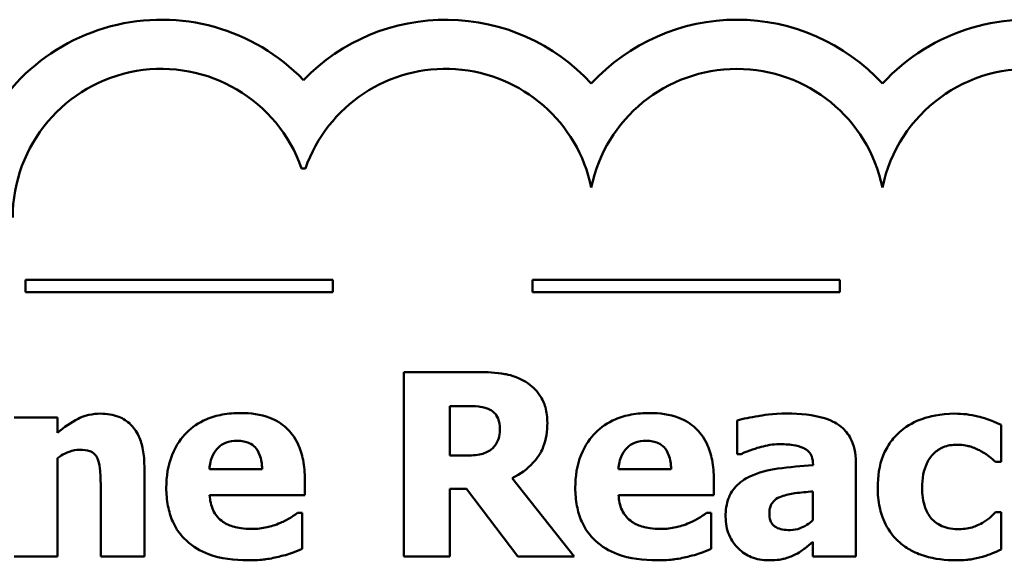
# Model space of a CAD drawing. Units: inches. Extents: x 0.05 to 2.15, y 0.02 to 1.68.
# Drawn here: x 0.94 to 1.02, y 0.12 to 0.16 of the extents above; entities that cross this region are included whole.
import ezdxf

# ---------------------------------------------------------------- set-up
doc = ezdxf.new("R2010")
doc.units = ezdxf.units.IN
doc.header["$LTSCALE"] = 0.1
doc.header["$MEASUREMENT"] = 0
doc.layers.add('Visible (ANSI)', color=7, linetype='Continuous', lineweight=50)

msp = doc.modelspace()

# ---------------------------------------------------------------- linework, layer by layer
at = {"layer": 'Visible (ANSI)'}
for p, q in [((0.9584109040241152, 0.1506097759369669), (0.9587242575704131, 0.1506097759359014)), ((0.960938533658849, 0.1415548483248256), (0.935938533658849, 0.1415548483248256)), ((0.935938533658849, 0.1415548483248256), (0.935938533658849, 0.1405548483272748)), ((0.960938533658849, 0.1405548483272748), (0.960938533658849, 0.1415548483248256)), ((1.002196311045339, 0.1415548483248256), (0.9771963110453391, 0.1415548483248256)), ((0.9771963110453391, 0.1415548483248256), (0.9771963110453391, 0.1405548483272748)), ((1.002196311045339, 0.1405548483272748), (1.002196311045339, 0.1415548483248256)), ((0.935938533658849, 0.1405548483272748), (0.960938533658849, 0.1405548483272748)), ((0.9771963110453391, 0.1405548483272748), (1.002196311045339, 0.1405548483272748)), ((0.9727615837818278, 0.1340449438283607), (0.9667324102875401, 0.1340449438283607)), ((0.9667324102875401, 0.1340449438283607), (0.9667324102875401, 0.1190449436429762)), ((0.970476332538025, 0.127249968055565), (0.970476332538025, 0.1312856245073865)), ((0.970476332538025, 0.1312856245073865), (0.9717405140771498, 0.1312856245073865)), ((0.9385557486751241, 0.1303617995364876), (0.9350306270756416, 0.1303617995364876)), ((0.9385557486751241, 0.1291097735890851), (0.9385557486751241, 0.1303617995364876)), ((0.9938515354201113, 0.1301186877020405), (0.9938515354201113, 0.1273836795645109)), ((1.015306154810065, 0.1267394332032261), (1.015306154810065, 0.1297540199503699)), ((0.9938515354201113, 0.1273836795645109), (0.9941554252131702, 0.1273836795645109)), ((0.9385557486751241, 0.1190449436429762), (0.9385557486751241, 0.1270554785880073)), ((0.9715581802013145, 0.127249968055565), (0.970476332538025, 0.127249968055565)), ((1.003490919655937, 0.1190449436429762), (1.003490919655937, 0.1267394332032261)), ((1.014856397916338, 0.1267394332032261), (1.015306154810065, 0.1267394332032261)), ((0.9456181474658116, 0.1190449436429762), (0.9456181474658116, 0.1264112322267226)), ((0.9551967537430265, 0.1261559648005531), (0.9509179854567578, 0.1261559648005531)), ((0.9884666082871088, 0.1261559648005531), (0.98418784000084, 0.1261559648005531)), ((1.000014420423344, 0.1265327881439461), (1.000014420423344, 0.1264720101853344)), ((0.9586732529756194, 0.1240287362491413), (0.9586732529756194, 0.1253050733799884)), ((0.9805897848510232, 0.1190449436429762), (0.9755452142862466, 0.125426629297212)), ((0.9919431075197017, 0.1240287362491413), (0.9919431075197017, 0.1253050733799884)), ((0.9420687146828844, 0.1246486714269813), (0.9420687146828844, 0.1190449436429762)), ((0.970476332538025, 0.1190449436429762), (0.970476332538025, 0.1245514266932025)), ((0.970476332538025, 0.1245514266932025), (0.9718377588109287, 0.1245514266932025)), ((0.9718377588109287, 0.1245514266932025), (0.9760071267716959, 0.1190449436429762)), ((0.9999901092399, 0.1243447816339225), (0.9999901092399, 0.1219987524315082)), ((0.9509301410484802, 0.1240287362491413), (0.9586732529756194, 0.1240287362491413)), ((0.9841999955925624, 0.1240287362491413), (0.9919431075197017, 0.1240287362491413)), ((0.9584666079163396, 0.1225943764259035), (0.9580897845729465, 0.1225943764259035)), ((0.9584666079163396, 0.1196770344125386), (0.9584666079163396, 0.1225943764259035)), ((0.9917364624604218, 0.1225943764259035), (0.9913596391170287, 0.1225943764259035)), ((0.9917364624604218, 0.1196770344125386), (0.9917364624604218, 0.1225943764259035)), ((1.015306154810065, 0.1226429987927929), (1.014856397916338, 0.1226429987927929)), ((1.015306154810065, 0.1196162564539269), (1.015306154810065, 0.1226429987927929)), ((0.9999901092399, 0.1202483472234892), (0.9999901092399, 0.1190449436429762)), ((0.9350306270756416, 0.1190449436429762), (0.9385557486751241, 0.1190449436429762)), ((0.9420687146828844, 0.1190449436429762), (0.9456181474658116, 0.1190449436429762)), ((0.9667324102875401, 0.1190449436429762), (0.970476332538025, 0.1190449436429762)), ((0.9760071267716959, 0.1190449436429762), (0.9805897848510232, 0.1190449436429762)), ((0.9999901092399, 0.1190449436429762), (1.003490919655937, 0.1190449436429762))]:
    msp.add_line(p, q, dxfattribs=at)
for centre, radius, start, end in [((0.9470012429055913, 0.1466097759359014), 0.0160891910987575, 44.03719336621591, 165.6044822205188), ((0.9701339186876182, 0.1466097759358322), 0.0160891910971525, 42.60778491110293, 135.9628066279145), ((0.9938173724660228, 0.1466097759359014), 0.0160891910971525, 42.60778491076753, 137.3922150892323), ((1.017500826244491, 0.1466097759359014), 0.0160891910971525, 14.39551778094832, 137.3922150892323), ((0.9470012429055913, 0.1466097759359014), 0.012090507303173, 19.31965030926081, 180), ((0.9701339186920193, 0.1466097760024494), 0.0120905072837127, 11.64316260031531, 160.6803499979426), ((0.9938173724660228, 0.1466097759359014), 0.012090507301516, 11.64316290492107, 168.3568370950791), ((1.017500826244491, 0.1466097758584603), 0.0120905073171448, 0, 168.356836735644)]:
    msp.add_arc(centre, radius, start, end, dxfattribs=at)
for points, knots in [([(0.9766513731329807, 0.1332426747746854), (0.9758977583628498, 0.1337064377101505), (0.9752309838476376, 0.1338367087817911), (0.9742362934159519, 0.1340068531977373), (0.9734713773352753, 0.1340449438283607), (0.9727615837818278, 0.1340449438283607)], [-0.0076730746353007, -0.0076730746353007, -0.0076730746353007, -0.0076730746353007, -0.0054086268772722, -0.0054086268772722, 0, 0, 0, 0]), ([(0.9784017783409996, 0.1299241982344828), (0.9784017783409996, 0.1303472595848808), (0.978358710166073, 0.1307781195571855), (0.9781509645964691, 0.1315188885837699), (0.9780104781953738, 0.1318346344159773), (0.9774741950708531, 0.1326048776419562), (0.9770965188828633, 0.1329594002065783), (0.9766513731329807, 0.1332426747746854)], [-0.0109817032332674, -0.0109817032332674, -0.0109817032332674, -0.0109817032332674, -0.0071517121394989, -0.0071517121394989, -0.0040205825007182, -0.0040205825007182, 0, 0, 0, 0]), ([(0.9420565590911619, 0.1306656893295464), (0.9417355887396304, 0.1306656893295464), (0.9414168517429308, 0.1306335478246708), (0.9406688843336903, 0.1304634415242416), (0.94036749554486, 0.1303169727243265), (0.9396373802200306, 0.1299492109310792), (0.9390701162657256, 0.1295444504262131), (0.9385557486751241, 0.1291097735890851)], [-0.0070109418729135, -0.0070109418729135, -0.0070109418729135, -0.0070109418729135, -0.0062245279460761, -0.0062245279460761, -0.0051315932102171, -0.0051315932102171, 0, 0, 0, 0]), ([(0.9456181474658116, 0.1264112322267226), (0.9456181474658116, 0.1268518517116705), (0.9455868534235659, 0.1273007167075278), (0.9454374240868464, 0.1281072929925802), (0.9453307219187363, 0.1284758103306539), (0.9449555830553767, 0.1292895067362941), (0.9447013124029217, 0.1295906782583091), (0.9442259998879864, 0.1300569478038328), (0.9439051490372952, 0.1302629119524005), (0.9430731960542083, 0.1305949488668697), (0.9425633845921266, 0.1306656893295464), (0.9420565590911619, 0.1306656893295464)], [-0.0122867164055446, -0.0122867164055446, -0.0122867164055446, -0.0122867164055446, -0.0104845031691225, -0.0104845031691225, -0.0089328088216305, -0.0089328088216305, -0.0068219351175937, -0.0068219351175937, -0.0038620103173508, -0.0038620103173508, 0, 0, 0, 0]), ([(0.9534585041267298, 0.1307143116964358), (0.9529573429642688, 0.1307143116964358), (0.9524532358457451, 0.1306764713697654), (0.9515138514745082, 0.1305044663667032), (0.951077144354345, 0.1303798734467632), (0.9500464914943277, 0.1299402988386704), (0.949503214367789, 0.1295755119591334), (0.9486556361637855, 0.1287143128226049), (0.948208737909265, 0.1281482785464202), (0.9475361857804944, 0.126474689191012), (0.9474050194489976, 0.1255549918212598), (0.9474050194489976, 0.1246365158352589)], [-0.0339142630139449, -0.0339142630139449, -0.0339142630139449, -0.0339142630139449, -0.0276779018733787, -0.0276779018733787, -0.0220320374000054, -0.0220320374000054, -0.0137375895861526, -0.0137375895861526, -0.0069987870133266, -0.0069987870133266, 0, 0, 0, 0]), ([(0.9586732529756194, 0.1253050733799884), (0.9586732529756194, 0.1258390767527112), (0.9586317604980902, 0.1263800226199857), (0.9584364679439165, 0.1273646082164921), (0.9582963069506014, 0.1278149053562354), (0.9578214774471678, 0.1287953228871535), (0.9574941277206757, 0.1291922481572596), (0.9568018502072717, 0.1298510769994354), (0.9563367897480082, 0.1301312872475185), (0.9550765786674023, 0.130614342529773), (0.9542562766382127, 0.1307143116964358), (0.9534585041267298, 0.1307143116964358)], [-0.0183430680731133, -0.0183430680731133, -0.0183430680731133, -0.0183430680731133, -0.0156876771212761, -0.0156876771212761, -0.0133531351871396, -0.0133531351871396, -0.0102730065346939, -0.0102730065346939, -0.0060790265375008, -0.0060790265375008, 0, 0, 0, 0]), ([(0.9717405140771498, 0.1312856245073865), (0.972081229704527, 0.1312856245073865), (0.9724752807165387, 0.1312766999729255), (0.9729463254252259, 0.1312302589453084), (0.9732600014271037, 0.1311954895819995), (0.97360031961067, 0.1310546682646617)], [-0.0101657743909937, -0.0101657743909937, -0.0101657743909937, -0.0101657743909937, -0.002806468960071, -0.002806468960071, 0, 0, 0, 0]), ([(0.97360031961067, 0.1310546682646617), (0.9737875836548052, 0.1309724547818706), (0.9739614994206247, 0.1308631538397094), (0.9741934596489347, 0.1306267782595423), (0.9743052383115749, 0.1304868814724678), (0.974497866670406, 0.1300051108080908), (0.9745363001732913, 0.1297266167078778), (0.9745363001732913, 0.129450130157311)], [-0.0069320002895765, -0.0069320002895765, -0.0069320002895765, -0.0069320002895765, -0.0039513356291769, -0.0039513356291769, -0.0021068275153185, -0.0021068275153185, 0, 0, 0, 0]), ([(0.9867283586708119, 0.1307143116964358), (0.986227197508351, 0.1307143116964358), (0.9857230903898274, 0.1306764713697654), (0.9847837060185899, 0.1305044663667031), (0.9843469988984271, 0.1303798734467631), (0.9833163460384097, 0.1299402988386703), (0.9827730689118709, 0.1295755119591333), (0.9819254907078677, 0.1287143128226047), (0.9814785924533468, 0.1281482785464201), (0.9808060403245766, 0.1264746891910118), (0.98067487399308, 0.1255549918212597), (0.98067487399308, 0.1246365158352589)], [-0.0339142630139425, -0.0339142630139425, -0.0339142630139425, -0.0339142630139425, -0.0276779018733779, -0.0276779018733779, -0.0220320374000043, -0.0220320374000043, -0.0137375895861518, -0.0137375895861518, -0.0069987870133262, -0.0069987870133262, 0, 0, 0, 0]), ([(0.9919431075197017, 0.1253050733799884), (0.9919431075197017, 0.1258390767527112), (0.9919016150421724, 0.1263800226199857), (0.9917063224879987, 0.1273646082164921), (0.9915661614946836, 0.1278149053562354), (0.9910913319912497, 0.1287953228871538), (0.9907639822647576, 0.1291922481572598), (0.9900717047513538, 0.1298510769994354), (0.9896066442920904, 0.1301312872475185), (0.9883464332114845, 0.130614342529773), (0.9875261311822949, 0.1307143116964358), (0.9867283586708119, 0.1307143116964358)], [-0.018343068073109, -0.018343068073109, -0.018343068073109, -0.018343068073109, -0.0156876771212739, -0.0156876771212739, -0.0133531351871393, -0.0133531351871393, -0.0102730065346949, -0.0102730065346949, -0.006079026537501, -0.006079026537501, 0, 0, 0, 0]), ([(0.9978993474636549, 0.1306778449212687), (0.9967209705390283, 0.1306778449212687), (0.9958517645403432, 0.130526202276614), (0.9949831063810041, 0.130372377394231), (0.9942880273691432, 0.1302404994087471), (0.9938515354201113, 0.1301186877020405)], [-0.0053751092990949, -0.0053751092990949, -0.0053751092990949, -0.0053751092990949, -0.003453157624276, -0.003453157624276, 0, 0, 0, 0]), ([(1.003490919655937, 0.1267394332032261), (1.003490919655937, 0.1270867667965748), (1.003460476916786, 0.1274365103167506), (1.003319143163517, 0.1280810596223638), (1.003217141211149, 0.1283756671553967), (1.002881446272131, 0.129012957218063), (1.002627940266708, 0.1293222496603694), (1.002032508703003, 0.1298135270395909), (1.001613290847106, 0.1300799126467518), (1.000042450517554, 0.1305804021039345), (0.9989686741650423, 0.1306778449212687), (0.9978993474636549, 0.1306778449212687)], [-0.0317416283082345, -0.0317416283082345, -0.0317416283082345, -0.0317416283082345, -0.0260169169720358, -0.0260169169720358, -0.0208680440863296, -0.0208680440863296, -0.0141480870265349, -0.0141480870265349, -0.0081482694645713, -0.0081482694645713, 0, 0, 0, 0]), ([(1.011550076967858, 0.1306656893295464), (1.010332032335311, 0.1306656893295464), (1.009440949902221, 0.1304228633761368), (1.008296518970241, 0.1300345890215867), (1.007706050876481, 0.1297169115477344), (1.007186219539533, 0.1292799518731981)], [-0.0092090686562567, -0.0092090686562567, -0.0092090686562567, -0.0092090686562567, -0.0051746385777165, -0.0051746385777165, 0, 0, 0, 0]), ([(1.015306154810065, 0.1297540199503699), (1.014447291055721, 0.1301834518275418), (1.013783123617813, 0.1303624790753646), (1.012806378449121, 0.1305908091147991), (1.012182335840872, 0.1306656893295464), (1.011550076967858, 0.1306656893295464)], [-0.0076434686580598, -0.0076434686580598, -0.0076434686580598, -0.0076434686580598, -0.0048178126123657, -0.0048178126123657, 0, 0, 0, 0]), ([(0.9755452142862466, 0.125426629297212), (0.9761912280289395, 0.1257405799011375), (0.9767712222538834, 0.1261515360140875), (0.9777527147840126, 0.1272263021627871), (0.9779682702576156, 0.1276983770529127), (0.9783132635818095, 0.1285781051432776), (0.9784017783409996, 0.1292566319531492), (0.9784017783409996, 0.1299241982344828)], [-0.0092489510788792, -0.0092489510788792, -0.0092489510788792, -0.0092489510788792, -0.0071948970945196, -0.0071948970945196, -0.0050868550637627, -0.0050868550637627, 0, 0, 0, 0]), ([(0.9745363001732913, 0.129450130157311), (0.9745363001732913, 0.1292354591162525), (0.9745210528573837, 0.1290113211046351), (0.9744367034687963, 0.1286041042345996), (0.9743776429845045, 0.1284504270173745), (0.9741797677935208, 0.1280905473101036), (0.9740150398266877, 0.1279050829681938), (0.9738191202616723, 0.1277483473161815)], [-0.004431150372617, -0.004431150372617, -0.004431150372617, -0.004431150372617, -0.0031292651223896, -0.0031292651223896, -0.0019118539085741, -0.0019118539085741, 0, 0, 0, 0]), ([(1.007186219539533, 0.1292799518731981), (1.006869338613054, 0.1290195017966398), (1.00659123464418, 0.128722353427383), (1.006056847259092, 0.1279871135445405), (1.005857718297771, 0.1275898691827121), (1.005390701298189, 0.1264516693095089), (1.005277791639123, 0.12553318218987), (1.005277791639123, 0.1246486714269813)], [-0.0115165203350613, -0.0115165203350613, -0.0115165203350613, -0.0115165203350613, -0.0093609619256747, -0.0093609619256747, -0.0067399720132117, -0.0067399720132117, 0, 0, 0, 0]), ([(0.9509179854567578, 0.1261559648005531), (0.9509402808653344, 0.126543904909786), (0.9510178231338199, 0.1269310788291862), (0.9513239834557364, 0.1275699547965712), (0.951487891353831, 0.1277624113095207), (0.9517925951906197, 0.1280618734062544), (0.9519987798524356, 0.1281948348012685), (0.9525312151316055, 0.1284078839240314), (0.9528557501097662, 0.128453371636078), (0.9531789255171156, 0.128453371636078)], [-0.0073569821105811, -0.0073569821105811, -0.0073569821105811, -0.0073569821105811, -0.0057163593225607, -0.0057163593225607, -0.0043676268245529, -0.0043676268245529, -0.0024625966040018, -0.0024625966040018, 0, 0, 0, 0]), ([(0.9531789255171156, 0.128453371636078), (0.9533549178007436, 0.128453371636078), (0.9535327995970208, 0.1284399174333997), (0.9538589578684588, 0.1283772818795271), (0.9540089385778742, 0.1283322049669134), (0.9543295174280125, 0.128184164071764), (0.9544877645449984, 0.1280725737695973), (0.9547422316665365, 0.1278013160757208), (0.9548827010995496, 0.1276082622774293), (0.9551356093607777, 0.1269551999608698), (0.9551882722041916, 0.1265461155869453), (0.9551967537430265, 0.1261559648005531)], [-0.0124472717011348, -0.0124472717011348, -0.0124472717011348, -0.0124472717011348, -0.0100784564437732, -0.0100784564437732, -0.0079780728993596, -0.0079780728993596, -0.0053272766943231, -0.0053272766943231, -0.0029736514020027, -0.0029736514020027, 0, 0, 0, 0]), ([(0.98418784000084, 0.1261559648005531), (0.9842101354094166, 0.1265439049097861), (0.9842876776779022, 0.1269310788291863), (0.9845938379998187, 0.1275699547965713), (0.9847577458979131, 0.1277624113095208), (0.9850624497347018, 0.1280618734062544), (0.9852686343965176, 0.1281948348012684), (0.9858010696756878, 0.1284078839240314), (0.9861256046538485, 0.128453371636078), (0.9864487800611978, 0.128453371636078)], [-0.0073569821105825, -0.0073569821105825, -0.0073569821105825, -0.0073569821105825, -0.005716359322562, -0.005716359322562, -0.0043676268245537, -0.0043676268245537, -0.0024625966040019, -0.0024625966040019, 0, 0, 0, 0]), ([(0.9864487800611978, 0.128453371636078), (0.9866247723448257, 0.128453371636078), (0.9868026541411028, 0.1284399174333997), (0.9871288124125408, 0.1283772818795271), (0.9872787931219564, 0.1283322049669134), (0.9875993719720945, 0.128184164071764), (0.9877576190890806, 0.1280725737695973), (0.9880120862106185, 0.1278013160757208), (0.9881525556436317, 0.1276082622774295), (0.98840546390486, 0.1269551999608699), (0.9884581267482738, 0.1265461155869454), (0.9884666082871088, 0.1261559648005531)], [-0.012447271701156, -0.012447271701156, -0.012447271701156, -0.012447271701156, -0.0100784564437883, -0.0100784564437883, -0.0079780728993687, -0.0079780728993687, -0.0053272766943261, -0.0053272766943261, -0.0029736514020036, -0.0029736514020036, 0, 0, 0, 0]), ([(0.9941554252131702, 0.1273836795645109), (0.9948523810483273, 0.1276946290909656), (0.9954266336714679, 0.1278651809626096), (0.9962456081026007, 0.1280847610637104), (0.9967636757451419, 0.1281859486181862), (0.9972429455106478, 0.1281859486181862)], [-0.0064832125767777, -0.0064832125767777, -0.0064832125767777, -0.0064832125767777, -0.0036520356131563, -0.0036520356131563, 0, 0, 0, 0]), ([(0.9972429455106478, 0.1281859486181862), (0.997618649840453, 0.1281859486181862), (0.998016424432785, 0.128166179382811), (0.9986852012489478, 0.1280604702554708), (0.999000392104762, 0.127983141841008), (0.9993772583732404, 0.1278013415692842), (0.9995199668066982, 0.1277213086660792), (0.9997633555435704, 0.127469381234531), (0.9998462454026475, 0.1273358057461702), (0.9999852665427011, 0.1269802022667643), (1.000014420423344, 0.1267544846781032), (1.000014420423344, 0.1265327881439461)], [-0.0127727670761364, -0.0127727670761364, -0.0127727670761364, -0.0127727670761364, -0.0080957906277475, -0.0080957906277475, -0.0043563239691209, -0.0043563239691209, -0.0029070026680404, -0.0029070026680404, -0.0016893275902768, -0.0016893275902768, 0, 0, 0, 0]), ([(0.9385557486751241, 0.1270554785880073), (0.9389910304023903, 0.1273633607853419), (0.9393075063931569, 0.1275017060678219), (0.9397777025316901, 0.1276756142286493), (0.9400684731423448, 0.1277361917244592), (0.9403669318417547, 0.1277361917244592)], [-0.0038205189525557, -0.0038205189525557, -0.0038205189525557, -0.0038205189525557, -0.0022742552895042, -0.0022742552895042, 0, 0, 0, 0]), ([(0.9403669318417547, 0.1277361917244592), (0.940659357866062, 0.1277361917244592), (0.9409523133450804, 0.1277054607429808), (0.9413050285050978, 0.1275713578505278), (0.941424481704009, 0.1275089945900738), (0.9416564861189883, 0.1272956570550358), (0.94174569060863, 0.1271635593287546), (0.941813447256715, 0.1270190118128403)], [-0.0049882821866027, -0.0049882821866027, -0.0049882821866027, -0.0049882821866027, -0.0024011725814295, -0.0024011725814295, -0.0012164572323761, -0.0012164572323761, 0, 0, 0, 0]), ([(0.9738191202616723, 0.1277483473161815), (0.9736907035506437, 0.1276447854524488), (0.9735497111910923, 0.1275614623652318), (0.9732353427724136, 0.127425852459135), (0.97306391941622, 0.1273779296106727), (0.9724510766930146, 0.1272701770439552), (0.9720030418296385, 0.127249968055565), (0.9715581802013145, 0.127249968055565)], [-0.0059984489872359, -0.0059984489872359, -0.0059984489872359, -0.0059984489872359, -0.0047414945253894, -0.0047414945253894, -0.0033898456078289, -0.0033898456078289, 0, 0, 0, 0]), ([(1.008888002380662, 0.1246486714269813), (1.008888002380662, 0.1250057518086673), (1.008915544611374, 0.1253670501448223), (1.009044457999374, 0.1260271427378865), (1.009137108437104, 0.1263298571426506), (1.009422276872617, 0.1269325595101121), (1.009614857548125, 0.1272074283322891), (1.010057839292257, 0.127648705099304), (1.010314830533371, 0.1278192337372375), (1.010959801918072, 0.1280809078192329), (1.011338978737855, 0.1281373262512968), (1.011720255251971, 0.1281373262512968)], [-0.0121985648558013, -0.0121985648558013, -0.0121985648558013, -0.0121985648558013, -0.009792689066275, -0.009792689066275, -0.0076682416844416, -0.0076682416844416, -0.0053019708068566, -0.0053019708068566, -0.0029053270375647, -0.0029053270375647, 0, 0, 0, 0]), ([(1.011720255251971, 0.1281373262512968), (1.012293017901471, 0.1281373262512968), (1.012648874796915, 0.1280361630460669), (1.013097088504394, 0.1278999968564529), (1.013390869251567, 0.1277810742791968), (1.013665149927547, 0.127626791398958)], [-0.0035700339336429, -0.0035700339336429, -0.0035700339336429, -0.0035700339336429, -0.0023979777563099, -0.0023979777563099, 0, 0, 0, 0]), ([(1.013665149927547, 0.127626791398958), (1.014024969361071, 0.1274348877010786), (1.014251314874274, 0.1272551041753552), (1.014509482717352, 0.127048569900893), (1.01469249988544, 0.1268942257879632), (1.014856397916338, 0.1267394332032261)], [-0.0025230791436883, -0.0025230791436883, -0.0025230791436883, -0.0025230791436883, -0.0017178547472804, -0.0017178547472804, 0, 0, 0, 0]), ([(0.941813447256715, 0.1270190118128403), (0.9419550571285391, 0.1267121904238874), (0.9419979789533472, 0.1262218070116167), (0.9420507448562219, 0.1255651646647319), (0.9420687146828844, 0.1251072333219496), (0.9420687146828844, 0.1246486714269813)], [-0.0050197421155126, -0.0050197421155126, -0.0050197421155126, -0.0050197421155126, -0.0034942416396588, -0.0034942416396588, 0, 0, 0, 0]), ([(1.000014420423344, 0.1264720101853344), (0.9990575931155049, 0.1264112592451541), (0.9981016615707282, 0.1263225525343501), (0.9963700251574326, 0.1260853420667753), (0.9955723000975343, 0.1258905943467111), (0.9948604495330666, 0.1255481852144355)], [-0.0133329291760013, -0.0133329291760013, -0.0133329291760013, -0.0133329291760013, -0.0060191982792876, -0.0060191982792876, 0, 0, 0, 0]), ([(0.9948604495330666, 0.1255481852144355), (0.9944420490517435, 0.1253497131912438), (0.9940607090770066, 0.1250901487766401), (0.9933817301160708, 0.1243626334917637), (0.9932194584388124, 0.1239923493356643), (0.9929659542984833, 0.1233251514459072), (0.9929033992657676, 0.1227995850242423), (0.9929033992657676, 0.1222904866328447)], [-0.0067841841049359, -0.0067841841049359, -0.0067841841049359, -0.0067841841049359, -0.0054321989713099, -0.0054321989713099, -0.0038793297424503, -0.0038793297424503, 0, 0, 0, 0]), ([(0.9474050194489976, 0.1246365158352589), (0.9474050194489976, 0.1241429293294737), (0.9474439218312406, 0.1236464574724542), (0.9476214628098633, 0.122723057640556), (0.9477499913317325, 0.1222953168014791), (0.9481981090730631, 0.1213006105832291), (0.9485637713152703, 0.1207852844952006), (0.9495570964271955, 0.119855096506093), (0.9501672605962129, 0.1194983094590707), (0.9518425996698823, 0.1188695633111014), (0.9529564613380598, 0.1187410538499174), (0.9540298169376805, 0.1187410538499174)], [-0.0256442718207922, -0.0256442718207922, -0.0256442718207922, -0.0256442718207922, -0.0218974039312484, -0.0218974039312484, -0.0185073204077145, -0.0185073204077145, -0.0136172929509828, -0.0136172929509828, -0.0081789696691101, -0.0081789696691101, 0, 0, 0, 0]), ([(0.98067487399308, 0.1246365158352589), (0.98067487399308, 0.1241429293294737), (0.9807137763753226, 0.1236464574724542), (0.9808913173539453, 0.1227230576405561), (0.9810198458758147, 0.1222953168014791), (0.9814679636171453, 0.121300610583229), (0.9818336258593525, 0.1207852844952006), (0.9828269509712777, 0.119855096506093), (0.9834371151402951, 0.1194983094590707), (0.9851124542139645, 0.1188695633111014), (0.9862263158821418, 0.1187410538499174), (0.9872996714817626, 0.1187410538499174)], [-0.0256442718207896, -0.0256442718207896, -0.0256442718207896, -0.0256442718207896, -0.0218974039312464, -0.0218974039312464, -0.0185073204077137, -0.0185073204077137, -0.0136172929509828, -0.0136172929509828, -0.0081789696691101, -0.0081789696691101, 0, 0, 0, 0]), ([(0.997449590569928, 0.1239314915153624), (0.9978023436234961, 0.1240597653530235), (0.9981648765839632, 0.1241477924088626), (0.9990208372471437, 0.124251260181335), (0.9995054333837238, 0.1242989339177977), (0.9999901092399, 0.1243447816339225)], [-0.0065698994694209, -0.0065698994694209, -0.0065698994694209, -0.0065698994694209, -0.0037097169890114, -0.0037097169890114, 0, 0, 0, 0]), ([(1.005277791639123, 0.1246486714269813), (1.005277791639123, 0.1241078118936397), (1.005323571595403, 0.1235613671578716), (1.005517603489717, 0.1226598523649151), (1.005652860424477, 0.1221967094735857), (1.006203630347202, 0.121108047732134), (1.006583018852056, 0.1206012155714951), (1.007064663622309, 0.1201754136731551)], [-0.0155395287557987, -0.0155395287557987, -0.0155395287557987, -0.0155395287557987, -0.009296934701145, -0.009296934701145, -0.0048987115046387, -0.0048987115046387, 0, 0, 0, 0]), ([(1.011781033210583, 0.121269416928167), (1.011522361714602, 0.121269416928167), (1.011263599130608, 0.121293839077807), (1.010778378840657, 0.1214045156689473), (1.01055487019334, 0.1214850197237266), (1.010005153557445, 0.1217773491754919), (1.009785743372148, 0.1219912929507598), (1.009423592945086, 0.1223838885616191), (1.009253030937565, 0.1226885431724681), (1.00894860262128, 0.1235317754520247), (1.008888002380662, 0.1241044621355807), (1.008888002380662, 0.1246486714269813)], [-0.0100121174264262, -0.0100121174264262, -0.0100121174264262, -0.0100121174264262, -0.0090748894034839, -0.0090748894034839, -0.0082090967767331, -0.0082090967767331, -0.0068193059325685, -0.0068193059325685, -0.0041468748004726, -0.0041468748004726, 0, 0, 0, 0]), ([(0.9520119887117697, 0.1218771965142847), (0.9518424250111932, 0.1219932137831001), (0.9516912802150365, 0.1221297018114602), (0.9514140556684122, 0.1224556735470968), (0.9512960113434374, 0.1226426899841982), (0.9510330482051813, 0.1231921995197071), (0.9509554296046561, 0.1236177972112841), (0.9509301410484802, 0.1240287362491413)], [-0.0060173172882055, -0.0060173172882055, -0.0060173172882055, -0.0060173172882055, -0.0046345209701852, -0.0046345209701852, -0.0031372790594242, -0.0031372790594242, 0, 0, 0, 0]), ([(0.9852818432558519, 0.1218771965142847), (0.9851122795552754, 0.1219932137831001), (0.9849611347591185, 0.1221297018114602), (0.9846839102124944, 0.1224556735470968), (0.9845658658875196, 0.1226426899841982), (0.9843029027492635, 0.1231921995197071), (0.9842252841487383, 0.1236177972112841), (0.9841999955925624, 0.1240287362491413)], [-0.0060173172882055, -0.0060173172882055, -0.0060173172882055, -0.0060173172882055, -0.0046345209701852, -0.0046345209701852, -0.0031372790594242, -0.0031372790594242, 0, 0, 0, 0]), ([(0.9964649876404174, 0.1225822208341811), (0.9964649876404174, 0.12270754818404), (0.9964754997725949, 0.1228339856844801), (0.9965244848962861, 0.1230661661966382), (0.9965597770396971, 0.1231723744291264), (0.9966456828542721, 0.1233411919395041), (0.9967286965986332, 0.1234867362983886), (0.9970599833247085, 0.1237691805913913), (0.9972496229010591, 0.1238648356257395), (0.997449590569928, 0.1239314915153624)], [-0.0085536194626011, -0.0085536194626011, -0.0085536194626011, -0.0085536194626011, -0.0057867445244653, -0.0057867445244653, -0.0033160597941889, -0.0033160597941889, -0.001606177361731, -0.001606177361731, 0, 0, 0, 0]), ([(0.9580897845729465, 0.1225943764259035), (0.9578580033533688, 0.1224235902641094), (0.9575763657528035, 0.1222500128857159), (0.9572389114441525, 0.1220419160620478), (0.95696867802565, 0.121907435080884), (0.9566918915248759, 0.1217921073722282)], [-0.0030207353816084, -0.0030207353816084, -0.0030207353816084, -0.0030207353816084, -0.0022848725638901, -0.0022848725638901, 0, 0, 0, 0]), ([(0.9913596391170287, 0.1225943764259035), (0.9911278578974512, 0.1224235902641094), (0.9908462202968857, 0.1222500128857159), (0.9905087659882346, 0.1220419160620478), (0.9902385325697322, 0.121907435080884), (0.9899617460689579, 0.1217921073722282)], [-0.0030207353816084, -0.0030207353816084, -0.0030207353816084, -0.0030207353816084, -0.0022848725638901, -0.0022848725638901, 0, 0, 0, 0]), ([(0.9981667704815468, 0.1211964833778328), (0.9979497399421955, 0.1211964833778328), (0.9977240463721057, 0.121211438665148), (0.9973385330832243, 0.1212874609305516), (0.997165618324233, 0.1213408694859821), (0.9968705398069715, 0.1215002115847648), (0.996793263955865, 0.1215747748017216), (0.9966621257036244, 0.1217213257299531), (0.9966003920989797, 0.121835017250342), (0.9964874426905314, 0.1221538376369699), (0.9964649876404174, 0.1223741009310409), (0.9964649876404174, 0.1225822208341811)], [-0.0043356578221471, -0.0043356578221471, -0.0043356578221471, -0.0043356578221471, -0.0036421361263016, -0.0036421361263016, -0.0030811988194841, -0.0030811988194841, -0.002572336627656, -0.002572336627656, -0.0015858736619286, -0.0015858736619286, 0, 0, 0, 0]), ([(1.014856397916338, 0.1226429987927929), (1.014714524807615, 0.1225011256840703), (1.014567577518452, 0.1223643199684356), (1.014234382719571, 0.1220628580075429), (1.014025467260795, 0.1219178195775333), (1.013811017028216, 0.1217921073722282)], [-0.003422372599752, -0.003422372599752, -0.003422372599752, -0.003422372599752, -0.0018941864115769, -0.0018941864115769, 0, 0, 0, 0]), ([(0.954394484689351, 0.1212937281116117), (0.9536744712322427, 0.1212937281116117), (0.9531901093627164, 0.1213934987477688), (0.9526072520792745, 0.1215449104637233), (0.9522931611427711, 0.1216796158870944), (0.9520119887117697, 0.1218771965142847)], [-0.0045892561206224, -0.0045892561206224, -0.0045892561206224, -0.0045892561206224, -0.0026186209569858, -0.0026186209569858, 0, 0, 0, 0]), ([(0.9566918915248759, 0.1217921073722282), (0.9562739625883576, 0.1215984329870124), (0.9558734029746808, 0.1214892898604144), (0.9552016758433575, 0.1213384939737908), (0.9548005581033917, 0.1212937281116117), (0.954394484689351, 0.1212937281116117)], [-0.0052459521607385, -0.0052459521607385, -0.0052459521607385, -0.0052459521607385, -0.0030942794149893, -0.0030942794149893, 0, 0, 0, 0]), ([(0.9876643392334331, 0.1212937281116117), (0.9869443257763251, 0.1212937281116117), (0.9864599639067986, 0.1213934987477688), (0.9858771066233567, 0.1215449104637233), (0.9855630156868533, 0.1216796158870945), (0.9852818432558519, 0.1218771965142847)], [-0.0045892561206223, -0.0045892561206223, -0.0045892561206223, -0.0045892561206223, -0.0026186209569857, -0.0026186209569857, 0, 0, 0, 0]), ([(0.9899617460689579, 0.1217921073722282), (0.9895438171324396, 0.1215984329870124), (0.9891432575187629, 0.1214892898604143), (0.9884715303874397, 0.1213384939737908), (0.9880704126474738, 0.1212937281116117), (0.9876643392334331, 0.1212937281116117)], [-0.0052459521607373, -0.0052459521607373, -0.0052459521607373, -0.0052459521607373, -0.0030942794149892, -0.0030942794149892, 0, 0, 0, 0]), ([(0.9929033992657676, 0.1222904866328447), (0.9929033992657676, 0.1220276704157828), (0.9929252771841005, 0.1217654088928628), (0.9930209611317676, 0.1212638104151024), (0.9930911257694491, 0.1210271788633167), (0.993386705688205, 0.1203304030957624), (0.9936680006514234, 0.119969749635323), (0.9942522483709577, 0.1193989109266161), (0.9945986328341595, 0.1191645297847531), (0.9954374110275181, 0.1188184515608965), (0.995909990736181, 0.1187410538499174), (0.9963920540900832, 0.1187410538499174)], [-0.012889562341474, -0.012889562341474, -0.012889562341474, -0.012889562341474, -0.0113491713896842, -0.0113491713896842, -0.009896762789952, -0.009896762789952, -0.0069132580409358, -0.0069132580409358, -0.0036733227567348, -0.0036733227567348, 0, 0, 0, 0]), ([(0.9999901092399, 0.1219987524315082), (0.9998424809374805, 0.1218557375135394), (0.9996822815758752, 0.1217284494694468), (0.9993027746885891, 0.121487923077756), (0.999112799446234, 0.1214035651475856), (0.9987083190912306, 0.1212527644559966), (0.9984410990555463, 0.1211964833778328), (0.9981667704815468, 0.1211964833778328)], [-0.0043010613830432, -0.0043010613830432, -0.0043010613830432, -0.0043010613830432, -0.0032897586253022, -0.0032897586253022, -0.0020903837338762, -0.0020903837338762, 0, 0, 0, 0]), ([(1.013811017028216, 0.1217921073722282), (1.013439743222271, 0.1215693430886613), (1.013062850813821, 0.1214563864582001), (1.012575825418788, 0.121307903106056), (1.012169556891921, 0.121269416928167), (1.011781033210583, 0.121269416928167)], [-0.0038744704729817, -0.0038744704729817, -0.0038744704729817, -0.0038744704729817, -0.0029605504517961, -0.0029605504517961, 0, 0, 0, 0]), ([(0.9985679050083845, 0.1192151219270892), (0.9990549973632123, 0.1194586681045031), (0.9992680570486484, 0.1196403004605743), (0.9995518692396135, 0.1198818427507574), (0.9997764105994834, 0.1200702650231421), (0.9999901092399, 0.1202483472234892)], [-0.0028365681158201, -0.0028365681158201, -0.0028365681158201, -0.0028365681158201, -0.0021196804660597, -0.0021196804660597, 0, 0, 0, 0]), ([(1.007064663622309, 0.1201754136731551), (1.007354553016309, 0.1199304367204793), (1.007667443818846, 0.1197192033061991), (1.008457106607621, 0.1192971012749622), (1.008858889640439, 0.1191633117701339), (1.009916238070187, 0.1188422321422524), (1.010782553056232, 0.1187410538499174), (1.011647321701637, 0.1187410538499174)], [-0.0097635333736688, -0.0097635333736688, -0.0097635333736688, -0.0097635333736688, -0.0084181496628474, -0.0084181496628474, -0.0065895370779845, -0.0065895370779845, 0, 0, 0, 0]), ([(0.9566918915248759, 0.1190692548264209), (0.9573264982305137, 0.119215702527722), (0.9575895311662277, 0.1193250042188642), (0.957935169153115, 0.1194680268341279), (0.9582059031044114, 0.1195756492078999), (0.9584666079163396, 0.1196770344125386)], [-0.0028480882649229, -0.0028480882649229, -0.0028480882649229, -0.0028480882649229, -0.0021315029071776, -0.0021315029071776, 0, 0, 0, 0]), ([(0.9899617460689579, 0.1190692548264209), (0.990596352774596, 0.119215702527722), (0.9908593857103101, 0.1193250042188642), (0.9912050236971973, 0.1194680268341279), (0.9914757576484934, 0.1195756492078998), (0.9917364624604218, 0.1196770344125386)], [-0.0028480882649232, -0.0028480882649232, -0.0028480882649232, -0.0028480882649232, -0.0021315029071782, -0.0021315029071782, 0, 0, 0, 0]), ([(1.013798861436493, 0.1190327880512539), (1.014192929097004, 0.1191371000790361), (1.014386102385745, 0.1192171210422837), (1.014835445311018, 0.1194106841485554), (1.015078338034097, 0.119516017072501), (1.015306154810065, 0.1196162564539269)], [-0.0037338931714787, -0.0037338931714787, -0.0037338931714787, -0.0037338931714787, -0.0018965752460985, -0.0018965752460985, 0, 0, 0, 0]), ([(0.9540298169376805, 0.1187410538499174), (0.954865504563775, 0.1187410538499174), (0.9553195029826751, 0.1187990815316553), (0.9559109210149385, 0.1188818800561722), (0.9563044335745461, 0.118962085606117), (0.9566918915248759, 0.1190692548264209)], [-0.0045505733933837, -0.0045505733933837, -0.0045505733933837, -0.0045505733933837, -0.0030632864878477, -0.0030632864878477, 0, 0, 0, 0]), ([(0.9872996714817626, 0.1187410538499174), (0.9881353591078569, 0.1187410538499174), (0.9885893575267573, 0.1187990815316553), (0.9891807755590207, 0.1188818800561722), (0.9895742881186284, 0.118962085606117), (0.9899617460689579, 0.1190692548264209)], [-0.0045505733933844, -0.0045505733933844, -0.0045505733933844, -0.0045505733933844, -0.0030632864878478, -0.0030632864878478, 0, 0, 0, 0]), ([(0.9963920540900832, 0.1187410538499174), (0.9971713007136113, 0.1187410538499174), (0.9975120316953169, 0.1188269210260143), (0.9979621764283884, 0.1189485817646822), (0.9982717296515664, 0.1190708313686393), (0.9985679050083845, 0.1192151219270892)], [-0.0035525690309648, -0.0035525690309648, -0.0035525690309648, -0.0035525690309648, -0.0025104356536006, -0.0025104356536006, 0, 0, 0, 0]), ([(1.011647321701637, 0.1187410538499174), (1.012361987654631, 0.1187410538499174), (1.012702116994161, 0.1187918599359922), (1.013160859480614, 0.118866250609471), (1.013485023884372, 0.1189431201792191), (1.013798861436493, 0.1190327880512539)], [-0.0035401542906823, -0.0035401542906823, -0.0035401542906823, -0.0035401542906823, -0.0024871373750349, -0.0024871373750349, 0, 0, 0, 0])]:
    msp.add_open_spline(points, degree=3, knots=knots, dxfattribs=at)

doc.saveas('drawing.dxf')
